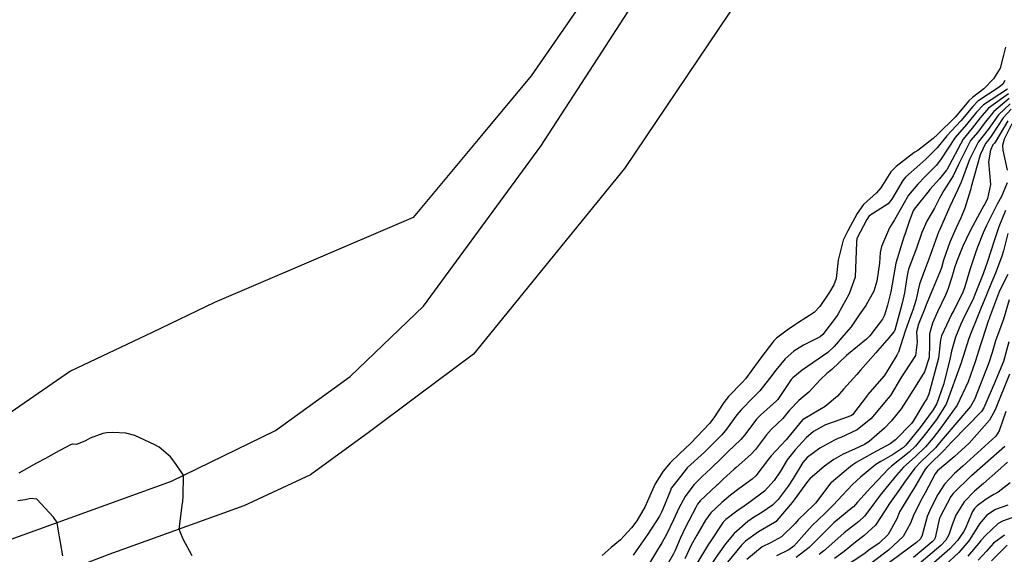
# Model space of a CAD drawing. Units: millimetres. Extents: x 773861 to 777178, y 8148774 to 8150698.
# Drawn here: x 774457 to 774507, y 8149819 to 8149846 of the extents above; entities that cross this region are included whole.
import ezdxf

# ---------------------------------------------------------------- set-up
doc = ezdxf.new("R2010")
doc.units = ezdxf.units.MM
doc.header["$MEASUREMENT"] = 0
for name, color, linetype in [('G-ACHURADO', 1, 'Continuous'), ('T-CUR-MAE', 36, 'Continuous'), ('T-CUR-SEC', 37, 'Continuous'), ('T-GRILLAS', 253, 'Continuous')]:
    doc.layers.add(name, color=color, linetype=linetype)

msp = doc.modelspace()

# ---------------------------------------------------------------- linework, layer by layer
at = {"layer": 'G-ACHURADO'}
for points in [[(774365.2739, 8149813.4648, 55.2479), (774376.1926, 8149813.3795, 56.0527), (774388.1161, 8149813.6253, 56.9312), (774399.5676, 8149813.8615, 57.745), (774410.4945, 8149813.6951, 58.5049), (774423.3041, 8149813.5, 59.4195), (774426.5931, 8149813.8239, 59.659), (774430.8624, 8149814.2444, 60.022), (774434.8181, 8149814.6339, 60.303), (774439.2088, 8149815.0664, 60.559), (774446.6142, 8149817.0266, 61.0766), (774455.5954, 8149819.404, 61.7278), (774464.9563, 8149822.7886, 62.4487), (774470.2644, 8149825.3877, 62.8809), (774474.0715, 8149828.1332, 63.2264), (774477.8054, 8149831.7207, 63.611), (774483.79, 8149839.8872, 64.271), (774486.8959, 8149844.6917, 64.871), (774489.3655, 8149848.512, 65.275), (774491.5013, 8149851.8157, 65.489), (774502.7422, 8149873.4216, 67.1351), (774507.6152, 8149882.7878, 67.832)], [(774510.0921, 8149878.1655, 67.5285), (774504.6949, 8149868.624, 66.7809), (774498.6953, 8149856.6953, 65.9069), (774496.0695, 8149851.4746, 65.509), (774494.4533, 8149848.2613, 65.293), (774488.0673, 8149838.7426, 64.8925), (774484.6483, 8149834.5489, 64.31), (774480.356, 8149829.2841, 63.961), (774477.4147, 8149827.0795, 63.598), (774475.0599, 8149825.3145, 63.3711), (774472.0581, 8149823.118, 63.0804), (774468.6537, 8149821.5439, 62.7836), (774461.7715, 8149819.0547, 62.193), (774457.3054, 8149817.3341, 61.797), (774452.5465, 8149815.4672, 61.478), (774444.0903, 8149812.9413, 60.9077), (774440.9536, 8149812.2264, 60.698), (774436.2197, 8149811.1475, 60.418), (774431.6844, 8149810.8846, 60.036), (774421.0644, 8149810.2689, 59.2246), (774410.314, 8149810.6409, 58.4311), (774399.9055, 8149811.0011, 57.69), (774383.5787, 8149810.4886, 56.5282), (774370.2839, 8149810.3494, 55.5649)]]:
    msp.add_polyline3d(points, dxfattribs=at)
at = {"layer": 'T-CUR-MAE', "flags": 128}
for points, elevation in [([(774507.4793, 8149844.9441), (774507.3866, 8149844.5355), (774507.2072, 8149843.868), (774506.8793, 8149843.3215), (774506.3897, 8149842.8214), (774505.7963, 8149842.3779), (774505.6249, 8149842.2078), (774504.9238, 8149841.3666), (774504.0377, 8149840.5059), (774503.8046, 8149840.2895), (774503.0182, 8149839.6749), (774502.8655, 8149839.5809), (774502.8066, 8149839.543), (774501.9062, 8149838.8615), (774501.6438, 8149838.5861), (774501.1348, 8149837.7725), (774500.901, 8149837.5066), (774500.245, 8149836.9056), (774499.922, 8149836.4588), (774499.4469, 8149835.5737), (774499.3424, 8149835.371), (774499.2157, 8149835.0946), (774498.9524, 8149834.0746), (774498.8509, 8149833.1316), (774498.7366, 8149832.8112), (774498.5182, 8149832.4488), (774498.0212, 8149831.7103), (774497.7339, 8149831.4089), (774496.8812, 8149830.8612), (774496.7731, 8149830.794), (774496.3577, 8149830.4935), (774495.8175, 8149830.0894), (774495.6779, 8149829.9618), (774495.0046, 8149829.0925), (774494.8759, 8149828.9043), (774494.2341, 8149828.023), (774494.0736, 8149827.8447), (774493.3648, 8149827.1191), (774493.1318, 8149826.8158), (774492.6071, 8149826.0242), (774492.3887, 8149825.7438), (774491.7675, 8149825.0702), (774491.4216, 8149824.7192), (774490.8816, 8149824.2093), (774490.388, 8149823.7308), (774490.0253, 8149823.3026), (774489.6182, 8149822.655), (774489.3453, 8149822.049), (774489.1092, 8149821.5116), (774488.6816, 8149820.7755), (774488.4141, 8149820.4116), (774487.8495, 8149819.803), (774487.3851, 8149819.4156), (774486.9193, 8149819.0109)], 62.5), ([(774507.7277, 8149842.0534), (774507.1367, 8149841.4882), (774506.5964, 8149840.7467), (774506.3536, 8149840.4239), (774506.0882, 8149840.1005), (774505.6462, 8149839.2042), (774505.2202, 8149838.0493), (774505.0502, 8149837.6718), (774504.6483, 8149836.8172), (774504.117, 8149835.5995), (774504.1029, 8149835.5708), (774504.093, 8149835.5486), (774503.5783, 8149834.1207), (774503.3594, 8149833.5468), (774503.1013, 8149832.8429), (774503.0293, 8149832.5585), (774502.9251, 8149832.0665), (774502.7678, 8149831.5237), (774502.6299, 8149831.1576), (774502.3652, 8149830.4467), (774502.0261, 8149829.3796), (774502.0175, 8149829.3572), (774501.9415, 8149829.2324), (774501.3632, 8149828.2714), (774501.2984, 8149828.1797), (774500.5771, 8149827.3421), (774500.4613, 8149827.212), (774500.4432, 8149827.1899), (774499.6806, 8149826.1769), (774499.6056, 8149826.1251), (774498.7538, 8149825.8296), (774498.3128, 8149825.6662), (774497.6897, 8149825.3275), (774497.3189, 8149825.0006), (774496.7677, 8149824.404), (774496.3615, 8149823.8904), (774496.0075, 8149823.3154), (774495.6903, 8149822.8332), (774495.1911, 8149822.2891), (774494.3964, 8149821.685), (774494.1554, 8149821.5241), (774493.787, 8149821.2615), (774493.2197, 8149820.8366), (774493.0982, 8149820.7096), (774492.4329, 8149819.7065), (774492.3499, 8149819.5744), (774491.6915, 8149818.5051)], 60), ([(774507.5998, 8149835.4399), (774507.3866, 8149834.5551), (774507.3069, 8149834.2819), (774506.9768, 8149833.4088), (774506.7703, 8149832.9335), (774506.5121, 8149832.3012), (774506.2347, 8149831.6112), (774506.0528, 8149831.1853), (774505.6984, 8149830.2927), (774505.6192, 8149830.0722), (774505.3228, 8149829.1587), (774505.2548, 8149828.9498), (774505.2218, 8149828.8422), (774504.4597, 8149826.7213), (774503.9702, 8149825.9362), (774503.4598, 8149825.2718), (774502.8991, 8149824.5842), (774502.5755, 8149824.2822), (774501.6701, 8149823.5682), (774501.5231, 8149823.434), (774500.6632, 8149822.5279), (774500.6169, 8149822.4777), (774499.9406, 8149821.7199), (774499.7318, 8149821.4925), (774499.7091, 8149821.4718), (774498.7319, 8149820.6625), (774498.5052, 8149820.4556), (774497.8113, 8149819.745), (774497.4773, 8149819.4111), (774496.8117, 8149818.9022)], 57.5), ([(774507.5029, 8149826.3579), (774507.1709, 8149825.3671), (774506.9911, 8149825.0859), (774505.3037, 8149823.5559), (774504.8802, 8149823.1815), (774504.376, 8149822.6447), (774504.0396, 8149822.1088), (774503.6939, 8149821.4563), (774503.4939, 8149820.995), (774503.24, 8149820.0416), (774503.1457, 8149819.852), (774502.9456, 8149819.6659), (774500.7975, 8149818.0621)], 55), ([(774466.0167, 8149818.9886), (774465.5633, 8149819.838), (774465.4085, 8149820.22), (774465.352, 8149820.35), (774465.5097, 8149821.5573), (774465.5341, 8149821.7767), (774465.5501, 8149822.013), (774465.583, 8149823.096), (774465.0773, 8149823.8216), (774464.9096, 8149824.0318), (774464.3263, 8149824.5354), (774464.1183, 8149824.6574), (774463.1011, 8149825.124), (774462.6309, 8149825.2517), (774461.9795, 8149825.2816), (774461.6719, 8149825.2716), (774461.4557, 8149825.2361), (774460.8211, 8149824.9979), (774460.5725, 8149824.856), (774460.1132, 8149824.6725), (774459.9446, 8149824.6865), (774459.9128, 8149824.6858), (774459.81, 8149824.6425), (774459.0129, 8149824.2186), (774458.5643, 8149823.9763), (774458.072, 8149823.7086), (774457.1723, 8149823.2121)], 62.5), ([(774508.2368, 8149821.083), (774507.3276, 8149820.7532), (774507.1094, 8149820.6412), (774506.4629, 8149820.0325), (774506.2379, 8149819.7824), (774506.2135, 8149819.7468), (774506.2044, 8149819.7321), (774505.5732, 8149818.9686)], 52.5)]:
    msp.add_lwpolyline(points, dxfattribs=dict(at, elevation=elevation))
at = {"layer": 'T-CUR-SEC', "flags": 128}
for points, elevation in [([(774507.4514, 8149843.2358), (774507.3529, 8149843.055), (774507.1603, 8149842.895), (774506.0816, 8149842.1886), (774505.816, 8149841.9204), (774505.2099, 8149841.178), (774504.5016, 8149840.4141), (774503.9943, 8149839.8055), (774503.425, 8149839.2255), (774503.1198, 8149838.9625), (774502.3887, 8149838.3058), (774502.2448, 8149838.1351), (774501.6962, 8149837.19), (774501.5104, 8149836.9547), (774500.5765, 8149836.3601), (774500.5446, 8149836.3381), (774500.5368, 8149836.329), (774500.4204, 8149836.1449), (774499.9133, 8149835.1818), (774499.8874, 8149834.9993), (774499.8246, 8149833.1988), (774499.511, 8149832.3527), (774498.9576, 8149831.339), (774498.8756, 8149831.2033), (774498.1807, 8149830.2759), (774498.0421, 8149830.1664), (774497.1837, 8149829.7419), (774496.6994, 8149829.4298), (774496.2573, 8149829.041), (774495.7682, 8149828.4586), (774495.4591, 8149828.0292), (774494.961, 8149827.4061), (774494.638, 8149827.0763), (774494.0028, 8149826.443), (774493.79, 8149826.1773), (774493.2181, 8149825.3847), (774493.0037, 8149825.1411), (774492.2768, 8149824.4075), (774492.1403, 8149824.2755), (774491.2724, 8149823.4864), (774491.2604, 8149823.4736), (774490.908, 8149823.0298), (774490.4559, 8149822.4587), (774490.4424, 8149822.4366), (774490.3992, 8149822.3281), (774490.0085, 8149821.3689), (774489.9382, 8149821.2107), (774489.8385, 8149821.0157), (774489.2582, 8149820.0847), (774488.6621, 8149819.2439), (774488.5065, 8149819.014)], 62), ([(774507.5911, 8149842.8067), (774506.3603, 8149842.0036), (774506.0088, 8149841.6305), (774505.4958, 8149840.9895), (774504.927, 8149840.33), (774504.2133, 8149839.2471), (774503.9702, 8149838.9245), (774503.3721, 8149838.3302), (774503.0105, 8149837.96), (774502.5426, 8149837.3938), (774502.2496, 8149836.8829), (774501.8311, 8149836.1288), (774501.5785, 8149835.7239), (774501.1703, 8149834.7693), (774501.1044, 8149834.4732), (774501.0541, 8149833.9124), (774500.931, 8149832.9982), (774500.7767, 8149832.4862), (774500.3586, 8149831.7642), (774500.0326, 8149831.282), (774499.6133, 8149830.677), (774499.2518, 8149830.2501), (774498.7514, 8149829.6725), (774498.4308, 8149829.369), (774497.6546, 8149828.8349), (774497.1222, 8149828.4545), (774496.6402, 8149828.075), (774496.559, 8149827.9855), (774495.8754, 8149826.9685), (774495.8077, 8149826.8919), (774494.99, 8149826.172), (774494.7939, 8149825.9658), (774494.1918, 8149825.1623), (774493.9859, 8149824.9187), (774493.3353, 8149824.2863), (774493.0031, 8149823.9665), (774492.4658, 8149823.4492), (774492.0151, 8149823.0333), (774491.5981, 8149822.616), (774491.1564, 8149822.0146), (774490.8369, 8149821.4124), (774490.5619, 8149820.8301), (774490.2099, 8149820.0772), (774489.9666, 8149819.6493), (774489.7352, 8149819.2846), (774489.2871, 8149818.5343)], 61.5), ([(774507.6346, 8149842.5669), (774506.6275, 8149841.8263), (774506.203, 8149841.3383), (774505.7815, 8149840.8011), (774505.3296, 8149840.2504), (774504.4936, 8149838.6871), (774504.4679, 8149838.6436), (774504.1273, 8149838.2315), (774503.6344, 8149837.6727), (774503.5998, 8149837.6323), (774502.8282, 8149836.6834), (774502.7747, 8149836.5915), (774502.5869, 8149836.0938), (774502.3723, 8149835.431), (774502.3071, 8149835.2388), (774502.2132, 8149834.9824), (774501.8977, 8149833.9167), (774501.7111, 8149832.8511), (774501.6454, 8149832.4603), (774501.4727, 8149831.7824), (774501.3202, 8149831.2725), (774501.2221, 8149831.0662), (774500.5622, 8149830.2078), (774500.4045, 8149830.0465), (774499.9448, 8149829.6711), (774499.4748, 8149829.2994), (774499.3759, 8149829.2069), (774498.6323, 8149828.4936), (774498.3835, 8149828.2939), (774498.0467, 8149827.9836), (774497.4537, 8149827.3402), (774496.941, 8149826.909), (774496.4788, 8149826.413), (774496.1276, 8149826.0019), (774495.5574, 8149825.4536), (774495.2925, 8149825.1639), (774494.7329, 8149824.4197), (774494.5058, 8149824.1567), (774493.7483, 8149823.4958), (774493.6458, 8149823.4091), (774493.0728, 8149822.8812), (774492.7943, 8149822.6155), (774492.7572, 8149822.5807), (774491.9202, 8149821.7979), (774491.7898, 8149821.6315), (774491.6919, 8149821.4574), (774491.1719, 8149820.4579), (774490.9015, 8149819.8658), (774490.6282, 8149819.2259), (774490.562, 8149819.0888), (774489.974, 8149818.0793)], 61), ([(774507.68, 8149842.3165), (774506.8867, 8149841.6542), (774506.399, 8149841.0436), (774506.0677, 8149840.6124), (774505.7089, 8149840.1755), (774505.0837, 8149838.9519), (774504.8118, 8149838.3718), (774504.3503, 8149837.6335), (774504.127, 8149837.2301), (774503.8635, 8149836.7193), (774503.4741, 8149836.0669), (774503.2239, 8149835.4892), (774502.9414, 8149834.6808), (774502.5458, 8149833.6088), (774502.5046, 8149833.4628), (774502.4603, 8149833.195), (774502.3392, 8149832.4137), (774502.2255, 8149831.8835), (774502.1021, 8149831.4321), (774501.8368, 8149830.5077), (774501.8164, 8149830.4451), (774501.8001, 8149830.4125), (774501.5595, 8149830.1227), (774500.9516, 8149829.4393), (774500.8666, 8149829.3431), (774500.0996, 8149828.4569), (774499.8981, 8149828.2384), (774499.2318, 8149827.4877), (774498.924, 8149827.1313), (774498.2911, 8149826.6037), (774497.2496, 8149825.9965), (774497.1641, 8149825.9494), (774497.1382, 8149825.9259), (774496.3657, 8149824.993), (774496.2954, 8149824.9137), (774495.5441, 8149824.095), (774495.4069, 8149823.9226), (774494.7615, 8149823.0638), (774494.5774, 8149822.8913), (774493.8813, 8149822.4069), (774493.4578, 8149822.0766), (774493.0167, 8149821.7104), (774492.4614, 8149821.1738), (774492.1933, 8149820.8051), (774491.7443, 8149820.0367), (774491.4668, 8149819.5246), (774491.1381, 8149818.8394)], 60.5), ([(774507.7783, 8149841.7743), (774507.3759, 8149841.3295), (774506.7954, 8149840.4473), (774506.6395, 8149840.2354), (774506.4672, 8149840.0255), (774506.1907, 8149839.4485), (774505.7292, 8149837.8106), (774505.7122, 8149837.7169), (774505.7019, 8149837.655), (774505.4118, 8149836.7338), (774505.2219, 8149836.2651), (774504.9689, 8149835.7262), (774504.6455, 8149834.9865), (774504.3333, 8149834.0696), (774504.2206, 8149833.6891), (774504.1289, 8149833.4306), (774503.7795, 8149832.6128), (774503.4747, 8149831.8747), (774503.3397, 8149831.5254), (774503.0473, 8149830.8105), (774502.954, 8149830.42), (774502.9745, 8149829.8826), (774502.8908, 8149829.207), (774502.3463, 8149828.3685), (774502.1793, 8149828.1268), (774501.6153, 8149827.1726), (774501.5108, 8149827.0266), (774500.8124, 8149826.1944), (774500.6209, 8149825.9819), (774499.9275, 8149825.4244), (774499.0939, 8149825.031), (774498.9315, 8149824.9656), (774498.7706, 8149824.8915), (774498.0144, 8149824.4863), (774497.3747, 8149824.0124), (774497.1537, 8149823.7476), (774496.6658, 8149822.9383), (774496.4112, 8149822.5483), (774495.8915, 8149821.862), (774495.6127, 8149821.576), (774495.0609, 8149821.201), (774494.6424, 8149820.9445), (774494.3503, 8149820.7387), (774493.6534, 8149820.1277), (774493.2111, 8149819.6004), (774492.8355, 8149819.076), (774492.4614, 8149818.5336)], 59.5), ([(774507.6036, 8149841.1783), (774506.9963, 8149840.1453), (774506.9253, 8149840.047), (774506.8464, 8149839.9506), (774506.7192, 8149839.6856), (774506.62, 8149839.0962), (774506.7279, 8149837.9311), (774506.5659, 8149837.2159), (774506.4246, 8149836.9326), (774506.3827, 8149836.8555), (774505.8387, 8149835.8551), (774505.6729, 8149835.5366), (774505.3043, 8149834.7798), (774505.002, 8149834.0299), (774504.8883, 8149833.6851), (774504.7426, 8149833.2051), (774504.5407, 8149832.5697), (774504.4215, 8149832.2803), (774504.0263, 8149831.4435), (774503.7608, 8149830.8575), (774503.6133, 8149830.3068), (774503.6137, 8149829.7486), (774503.5924, 8149829.1133), (774503.3607, 8149828.3814), (774502.8829, 8149827.6144), (774502.4399, 8149826.9206), (774502.1603, 8149826.4891), (774501.6497, 8149825.8575), (774501.3109, 8149825.5055), (774500.5293, 8149824.8203), (774500.2985, 8149824.6738), (774499.7907, 8149824.4289), (774499.2048, 8149824.1705), (774498.7311, 8149823.9057), (774498.2638, 8149823.5593), (774497.5021, 8149822.9092), (774497.3841, 8149822.7775), (774496.7125, 8149821.8369), (774496.6074, 8149821.7052), (774495.8352, 8149820.7849), (774495.7927, 8149820.7466), (774495.7014, 8149820.6943), (774494.8852, 8149820.215), (774494.2324, 8149819.736), (774494.022, 8149819.5279), (774493.3155, 8149818.6633)], 59), ([(774507.8171, 8149841.0366), (774507.4226, 8149840.2496), (774507.3291, 8149839.9213), (774507.3567, 8149839.681), (774507.5774, 8149838.669)], 58.5), ([(774507.571, 8149838.0119), (774507.2896, 8149837.3291), (774507.068, 8149836.9288), (774506.5815, 8149835.9868), (774506.5136, 8149835.8498), (774506.3468, 8149835.4732), (774506.0573, 8149834.7448), (774505.9508, 8149834.4505), (774505.6656, 8149833.5851), (774505.4018, 8149832.6575), (774505.3193, 8149832.4333), (774504.8467, 8149831.5133), (774504.7405, 8149831.3211), (774504.7317, 8149831.3035), (774504.2158, 8149830.2208), (774504.1727, 8149830.0149), (774504.0734, 8149829.0657), (774503.5816, 8149827.2382), (774503.4671, 8149827.0017), (774503.3527, 8149826.8243), (774502.7724, 8149825.8501), (774502.6893, 8149825.7429), (774501.8761, 8149824.9063), (774501.6033, 8149824.7064), (774500.7192, 8149824.2328), (774499.872, 8149823.7547), (774499.5817, 8149823.5463), (774498.614, 8149822.7361), (774498.5824, 8149822.7036), (774497.7991, 8149821.6683), (774497.7878, 8149821.6555), (774497.7, 8149821.5709), (774496.9198, 8149820.8216), (774496.7567, 8149820.6429), (774496.0721, 8149819.9517), (774495.5068, 8149819.6494), (774495.0872, 8149819.4404), (774494.2963, 8149818.7973)], 58.5), ([(774507.4808, 8149836.6096), (774507.1456, 8149835.776), (774506.8846, 8149835.008), (774506.7682, 8149834.636), (774506.5286, 8149833.9003), (774506.3783, 8149833.4731), (774506.3424, 8149833.3809), (774505.9474, 8149832.358), (774505.8136, 8149832.0547), (774505.412, 8149831.2516), (774505.2066, 8149830.8069), (774504.9325, 8149830.1449), (774504.7347, 8149829.4241), (774504.6533, 8149829.0082), (774504.3285, 8149827.7367), (774503.9795, 8149826.7636), (774503.7917, 8149826.441), (774503.1293, 8149825.535), (774502.4024, 8149824.6272), (774502.2838, 8149824.517), (774501.7258, 8149824.1366), (774501.1274, 8149823.8049), (774500.8769, 8149823.6488), (774500.1008, 8149823.0029), (774499.6869, 8149822.628), (774499.1698, 8149822.0847), (774498.7067, 8149821.5749), (774498.2691, 8149821.1493), (774497.6364, 8149820.5422), (774497.3493, 8149820.2329), (774496.6928, 8149819.4859), (774496.4453, 8149819.2916), (774495.8126, 8149818.9925)], 58), ([(774507.5981, 8149833.342), (774507.1842, 8149832.5007), (774507.0741, 8149832.2446), (774506.6756, 8149831.1468), (774506.6667, 8149831.1218), (774506.6251, 8149831.0075), (774506.2978, 8149830.0089), (774506.2357, 8149829.8084), (774505.9326, 8149828.8933), (774505.5797, 8149827.8685), (774505.0244, 8149826.6716), (774504.1415, 8149825.4515), (774503.7902, 8149825.0088), (774503.4017, 8149824.5408), (774502.8757, 8149824.0407), (774502.2907, 8149823.5082), (774501.9239, 8149823.1008), (774501.3874, 8149822.4441), (774501.0889, 8149822.0775), (774500.5609, 8149821.3695), (774500.2952, 8149821.0161), (774500.007, 8149820.7457), (774499.2653, 8149820.1619), (774498.3263, 8149819.3256), (774498.2666, 8149819.2795), (774498.2238, 8149819.2497), (774497.9774, 8149819.0542)], 57), ([(774507.6735, 8149832.0444), (774507.3889, 8149831.0633), (774507.2472, 8149830.6935), (774506.9792, 8149829.9532), (774506.8069, 8149829.3619), (774506.6313, 8149828.8352), (774505.9134, 8149826.9607), (774505.7017, 8149826.6119), (774504.309, 8149824.9777), (774504.1204, 8149824.7458), (774503.9099, 8149824.4968), (774503.1838, 8149823.7928), (774502.859, 8149823.4532), (774502.3451, 8149822.7506), (774502.0762, 8149822.3645), (774501.5786, 8149821.6623), (774501.3397, 8149821.2752), (774500.8594, 8149820.5443), (774500.2652, 8149820.0035), (774499.8384, 8149819.6773), (774499.2638, 8149819.2039), (774498.7698, 8149818.8511)], 56.5), ([(774507.6525, 8149829.8981), (774507.3841, 8149828.9107), (774507.3403, 8149828.7761), (774506.9644, 8149827.8775), (774506.3821, 8149826.5304), (774506.2682, 8149826.3474), (774504.7664, 8149824.8156), (774504.474, 8149824.511), (774504.4508, 8149824.4828), (774504.4246, 8149824.4523), (774503.501, 8149823.5375), (774503.3874, 8149823.402), (774502.7896, 8149822.3811), (774502.7355, 8149822.2883), (774502.0886, 8149821.2299), (774502.0659, 8149821.1873), (774501.939, 8149820.8758), (774501.5115, 8149820.0822), (774501.0479, 8149819.6323), (774500.5193, 8149819.2735), (774500.4114, 8149819.1929), (774500.2566, 8149819.0751), (774499.2729, 8149818.4228)], 56), ([(774507.6869, 8149828.2517), (774506.957, 8149826.4419), (774506.6733, 8149825.9074), (774505.6398, 8149824.7392), (774504.8646, 8149824.0404), (774504.0219, 8149823.3203), (774503.8955, 8149823.1671), (774503.3846, 8149822.2014), (774503.2415, 8149821.9347), (774502.8079, 8149821.088), (774502.6464, 8149820.6605), (774502.2688, 8149819.9755), (774501.5288, 8149819.2812), (774500.6807, 8149818.6462)], 55.5), ([(774507.4524, 8149824.5727), (774505.8846, 8149823.1876), (774505.7481, 8149823.0656), (774505.7255, 8149823.0448), (774504.8113, 8149822.1715), (774504.6991, 8149822.0156), (774504.1519, 8149820.9722), (774504.1267, 8149820.9092), (774504.0734, 8149820.68), (774503.8957, 8149819.9031), (774503.8431, 8149819.7967), (774503.7496, 8149819.6938), (774502.7908, 8149818.9017)], 54.5), ([(774507.5942, 8149823.7676), (774507.0927, 8149823.3193), (774506.3705, 8149822.671), (774505.9087, 8149822.2875), (774505.3764, 8149821.7379), (774504.9609, 8149821.0563), (774504.7685, 8149820.5624), (774504.5908, 8149820.0583), (774504.4372, 8149819.7804), (774504.1971, 8149819.5158), (774501.6495, 8149817.3692)], 54), ([(774507.7263, 8149822.7183), (774507.1051, 8149822.2362), (774506.8958, 8149822.1113), (774506.5086, 8149821.8733), (774506.0431, 8149821.5398), (774505.9107, 8149821.4089), (774505.8118, 8149821.2414), (774505.4257, 8149820.3661), (774505.3391, 8149820.2139), (774505.0312, 8149819.7642), (774504.6477, 8149819.3367), (774501.777, 8149816.8283)], 53.5), ([(774459.4254, 8149818.9951), (774459.1905, 8149820.3409), (774459.132, 8149820.683), (774458.9487, 8149820.9514), (774458.0926, 8149821.8762), (774457.7809, 8149821.91), (774457.5076, 8149821.8519), (774457.121, 8149821.7992)], 62), ([(774507.6033, 8149821.567), (774506.9707, 8149821.3463), (774506.5327, 8149821.0634), (774506.1539, 8149820.622), (774505.7669, 8149819.9854), (774505.6197, 8149819.7481), (774505.1056, 8149819.1545), (774503.0181, 8149817.2139)], 53), ([(774507.4307, 8149820.0363), (774506.8759, 8149819.6329), (774506.5097, 8149819.2255), (774506.0863, 8149818.7645)], 52), ([(774507.5786, 8149819.524), (774506.7713, 8149818.7297)], 51.5)]:
    msp.add_lwpolyline(points, dxfattribs=dict(at, elevation=elevation))
at = {"layer": 'T-GRILLAS'}
msp.add_polyline3d([(774486.4414, 8149848.0452, 66.28), (774483.3057, 8149843.4722, 66.402), (774480.5978, 8149840.2228, 66.222), (774477.2812, 8149836.2429, 64.669), (774471.8479, 8149833.9143, 64.457), (774467.1601, 8149831.9052, 63.909), (774463.971, 8149830.3891, 63.546), (774459.8102, 8149828.411, 63.33), (774456.2969, 8149825.9712, 63.407), (774451.1349, 8149822.3865, 63.053), (774447.8633, 8149824.6878, 63.683), (774444.2931, 8149827.199, 64.097), (774436.9171, 8149832.3872, 64.836), (774440.8985, 8149838.1628, 65.49), (774444.6688, 8149843.6322, 65.978), (774449.9034, 8149851.2258, 66.318)], dxfattribs=at)

doc.saveas('drawing.dxf')
